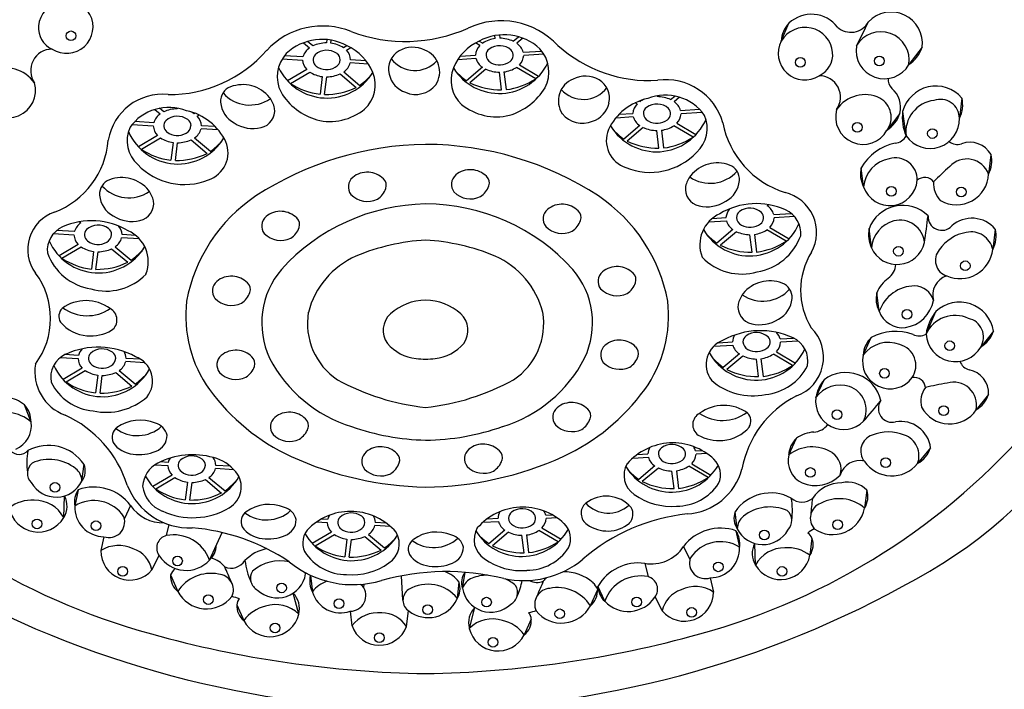
# Model space of a CAD drawing. Units: inches. Extents: x 297.7 to 303.17, y 48.41 to 53.63.
# Drawn here: x 299.55 to 301.69, y 49.58 to 51.04 of the extents above; entities that cross this region are included whole.
import ezdxf

# ---------------------------------------------------------------- set-up
doc = ezdxf.new("R2010")
doc.units = ezdxf.units.IN
doc.header["$LTSCALE"] = 0.64311
doc.header["$MEASUREMENT"] = 0
doc.layers.get('0').update_dxf_attribs({"color": 255, "linetype": 'CONTINUOUS'})

msp = doc.modelspace()

# ---------------------------------------------------------------- linework, layer by layer
for p, q in [((301.2036, 50.989), (301.2203, 51.0278)), ((300.2181, 50.9921), (300.2173, 50.9851)), ((300.2271, 50.9845), (300.2279, 50.9908)), ((300.5835, 50.9945), (300.5827, 51.0009)), ((300.5924, 51.0022), (300.5933, 50.9951)), ((300.6225, 50.9886), (300.634, 50.9983)), ((300.6432, 50.9952), (300.63, 50.9841)), ((300.1673, 50.9852), (300.1805, 50.9741)), ((300.188, 50.9786), (300.1765, 50.9883)), ((300.2618, 50.9789), (300.2543, 50.9745)), ((300.2606, 50.9691), (300.27, 50.9747)), ((300.5499, 50.9792), (300.5406, 50.9848)), ((300.5488, 50.989), (300.5563, 50.9845)), ((301.5093, 50.9755), (301.4806, 50.938)), ((300.1216, 50.9506), (300.1655, 50.9479)), ((300.1663, 50.9549), (300.1263, 50.9573)), ((300.3029, 50.9464), (300.2698, 50.9485)), ((300.5024, 50.9492), (300.5416, 50.9516)), ((300.5077, 50.9565), (300.5407, 50.9585)), ((300.6442, 50.9649), (300.6843, 50.9674)), ((300.6889, 50.9607), (300.6451, 50.958)), ((300.1747, 50.9273), (300.1332, 50.9026)), ((300.3081, 50.9391), (300.269, 50.9415)), ((300.5557, 50.9324), (300.5209, 50.903)), ((300.5633, 50.9279), (300.5284, 50.8985)), ((300.6711, 50.9073), (300.6295, 50.932)), ((300.6358, 50.9373), (300.6774, 50.9127)), ((300.1395, 50.8973), (300.181, 50.9219)), ((300.2082, 50.9119), (300.2035, 50.8737)), ((300.2133, 50.8731), (300.218, 50.9113)), ((300.2473, 50.9178), (300.2821, 50.8884)), ((300.2548, 50.9223), (300.2897, 50.8929)), ((300.5972, 50.8831), (300.5925, 50.9214)), ((300.6023, 50.922), (300.607, 50.8837)), ((300.9247, 50.868), (300.9247, 50.868)), ((300.9343, 50.8702), (300.9345, 50.8686)), ((300.9638, 50.8621), (300.9728, 50.8697)), ((300.9827, 50.8672), (300.9713, 50.8576)), ((301.5954, 50.8654), (301.59, 50.8216)), ((299.8644, 50.8356), (299.8554, 50.8432)), ((299.8939, 50.8437), (299.8937, 50.8421)), ((299.9035, 50.8415), (299.9035, 50.8415)), ((300.8912, 50.8527), (300.887, 50.8552)), ((300.8959, 50.859), (300.8975, 50.858)), ((300.9855, 50.8384), (301.0264, 50.841)), ((299.8455, 50.8407), (299.8569, 50.8311)), ((299.9323, 50.8325), (299.9307, 50.8315)), ((299.937, 50.8262), (299.9412, 50.8287)), ((300.8454, 50.8228), (300.8828, 50.8251)), ((300.8521, 50.8302), (300.882, 50.832)), ((301.0324, 50.8343), (300.9863, 50.8315)), ((301.4611, 50.8322), (301.433, 50.7955)), ((301.4745, 50.7832), (301.467, 50.8361)), ((299.7958, 50.8078), (299.8419, 50.805)), ((299.8427, 50.8119), (299.8018, 50.8145)), ((299.9828, 50.7963), (299.9454, 50.7986)), ((299.9761, 50.8037), (299.9462, 50.8055)), ((300.897, 50.8059), (300.8621, 50.7765)), ((300.9045, 50.8014), (300.8697, 50.772)), ((301.0123, 50.7808), (300.9708, 50.8055)), ((300.9771, 50.8108), (301.0186, 50.7862)), ((299.8511, 50.7843), (299.8096, 50.7597)), ((299.8159, 50.7543), (299.8574, 50.779)), ((299.9312, 50.7794), (299.9661, 50.75)), ((300.9385, 50.7567), (300.9338, 50.7949)), ((300.9436, 50.7955), (300.9483, 50.7573)), ((299.8846, 50.769), (299.8799, 50.7308)), ((299.8897, 50.7302), (299.8944, 50.7684)), ((299.9237, 50.7749), (299.9585, 50.7455)), ((301.6585, 50.7427), (301.6533, 50.7005)), ((301.3822, 50.6729), (301.3771, 50.7142)), ((301.1759, 50.6342), (301.1732, 50.632)), ((301.0541, 50.6045), (301.0839, 50.6063)), ((301.1873, 50.6127), (301.2257, 50.6151)), ((301.2324, 50.6085), (301.1882, 50.6058)), ((299.6821, 50.5973), (299.6847, 50.595)), ((301.0462, 50.597), (301.0847, 50.5994)), ((301.179, 50.5851), (301.2205, 50.5605)), ((299.6255, 50.5716), (299.6697, 50.5689)), ((299.6706, 50.5758), (299.6322, 50.5782)), ((299.8038, 50.5675), (299.774, 50.5694)), ((301.0989, 50.5802), (301.064, 50.5508)), ((301.1064, 50.5757), (301.0716, 50.5463)), ((301.1404, 50.531), (301.1357, 50.5692)), ((301.1455, 50.5698), (301.1502, 50.5316)), ((301.2142, 50.5551), (301.1727, 50.5798)), ((301.3992, 50.5405), (301.394, 50.5823)), ((301.6677, 50.5815), (301.6622, 50.5371)), ((299.6789, 50.5482), (299.6374, 50.5235)), ((299.6437, 50.5182), (299.6853, 50.5429)), ((299.759, 50.5432), (299.7939, 50.5138)), ((299.8117, 50.5601), (299.7732, 50.5625)), ((299.7124, 50.5328), (299.7077, 50.4946)), ((299.7175, 50.494), (299.7223, 50.5322)), ((299.7515, 50.5388), (299.7864, 50.5094)), ((301.4162, 50.4035), (301.4112, 50.4433)), ((301.5178, 50.3538), (301.5392, 50.4027)), ((301.6639, 50.3603), (301.6363, 50.3257)), ((301.0572, 50.3273), (301.0988, 50.3299)), ((301.0665, 50.3349), (301.0979, 50.3369)), ((301.2014, 50.3433), (301.2305, 50.3451)), ((301.2406, 50.3387), (301.2022, 50.3363)), ((301.3814, 50.3083), (301.3987, 50.3462)), ((299.6795, 50.3075), (299.6503, 50.3093)), ((301.1129, 50.3107), (301.078, 50.2813)), ((301.2282, 50.2857), (301.1867, 50.3103)), ((301.193, 50.3156), (301.2346, 50.291)), ((299.6403, 50.3029), (299.6786, 50.3006)), ((299.8237, 50.2916), (299.7821, 50.2942)), ((299.8144, 50.2992), (299.783, 50.3011)), ((301.1205, 50.3062), (301.0856, 50.2768)), ((301.1544, 50.2615), (301.1497, 50.2997)), ((301.1595, 50.3003), (301.1642, 50.2621)), ((299.6878, 50.2799), (299.6463, 50.2553)), ((299.6526, 50.2499), (299.6942, 50.2746)), ((299.7214, 50.2646), (299.7166, 50.2263)), ((299.7604, 50.2705), (299.7953, 50.2411)), ((299.7679, 50.2749), (299.8028, 50.2456)), ((299.7264, 50.2257), (299.7312, 50.264)), ((301.2787, 50.2165), (301.2968, 50.2545)), ((301.6532, 50.2227), (301.6265, 50.1895)), ((299.5767, 50.163), (299.5622, 50.2004)), ((301.2198, 50.0917), (301.2369, 50.128)), ((300.8911, 50.0926), (300.9146, 50.094)), ((301.018, 50.1004), (301.0319, 50.1013)), ((301.0421, 50.0949), (301.0189, 50.0935)), ((301.5275, 50.1075), (301.4992, 50.0729)), ((299.8741, 50.0756), (299.8572, 50.0767)), ((300.8817, 50.085), (300.9154, 50.0871)), ((301.0097, 50.0728), (301.0512, 50.0482)), ((299.6872, 50.035), (299.6917, 50.0714)), ((299.8454, 50.0704), (299.8733, 50.0687)), ((300.0166, 50.0598), (299.9767, 50.0623)), ((300.0088, 50.0673), (299.9776, 50.0692)), ((300.9296, 50.0679), (300.8947, 50.0385)), ((300.9371, 50.0634), (300.9023, 50.034)), ((300.9711, 50.0187), (300.9664, 50.0569)), ((300.9762, 50.0575), (300.9809, 50.0193)), ((301.0449, 50.0428), (301.0034, 50.0675)), ((299.8825, 50.048), (299.8409, 50.0234)), ((299.8472, 50.018), (299.8888, 50.0427)), ((299.916, 50.0327), (299.9113, 49.9945)), ((299.9211, 49.9939), (299.9258, 50.0321)), ((299.955, 50.0386), (299.9899, 50.0092)), ((299.9626, 50.0431), (299.9974, 50.0137)), ((299.6792, 50.0163), (299.6715, 49.981)), ((301.3892, 50.0154), (301.3843, 49.9766)), ((299.6475, 49.9559), (299.6493, 50.0031)), ((299.7926, 49.9822), (299.7792, 49.9538)), ((301.1081, 49.9319), (301.1036, 49.9682)), ((300.1958, 49.9465), (300.219, 49.945)), ((300.2199, 49.952), (300.206, 49.9528)), ((300.3469, 49.9441), (300.3233, 49.9456)), ((300.5566, 49.9457), (300.5903, 49.9478)), ((300.5659, 49.9533), (300.5895, 49.9548)), ((300.6929, 49.9612), (300.7068, 49.962)), ((300.717, 49.9557), (300.6938, 49.9542)), ((299.8758, 49.9407), (299.8699, 49.9168)), ((299.9635, 49.8637), (299.9913, 49.9235)), ((300.2282, 49.9244), (300.1867, 49.8997)), ((300.3562, 49.9365), (300.3225, 49.9386)), ((300.6045, 49.9286), (300.5696, 49.8992)), ((300.612, 49.9241), (300.5771, 49.8947)), ((300.7198, 49.9036), (300.6782, 49.9282)), ((300.6846, 49.9336), (300.7261, 49.9089)), ((301.1054, 49.9273), (301.1131, 49.8919)), ((299.7348, 49.9144), (299.7284, 49.8845)), ((300.193, 49.8944), (300.2346, 49.919)), ((300.2618, 49.909), (300.257, 49.8708)), ((300.2668, 49.8702), (300.2716, 49.9084)), ((300.3008, 49.9149), (300.3357, 49.8855)), ((300.3083, 49.9194), (300.3432, 49.89)), ((300.646, 49.8794), (300.6412, 49.9176)), ((300.651, 49.9182), (300.6558, 49.88)), ((301.2701, 49.9115), (301.2655, 49.8742)), ((300.9919, 49.8932), (301.0054, 49.8648)), ((301.1478, 49.8528), (301.146, 49.8999)), ((299.8389, 49.8426), (299.8543, 49.8738)), ((300.9075, 49.8568), (300.9147, 49.8278)), ((299.8789, 49.8315), (299.8949, 49.7958)), ((300.1721, 49.8338), (300.1716, 49.8366)), ((300.1826, 49.8305), (300.187, 49.7946)), ((300.3832, 49.7769), (300.3804, 49.8296)), ((300.5014, 49.7808), (300.5049, 49.8162)), ((300.5124, 49.8029), (300.5184, 49.8372)), ((301.0498, 49.8254), (301.0566, 49.7944)), ((300.2984, 49.8117), (300.2976, 49.8047)), ((300.8057, 49.8005), (300.7896, 49.7648)), ((300.8211, 49.7746), (300.8061, 49.8069)), ((300.1573, 49.7465), (300.1452, 49.7922)), ((300.9457, 49.7536), (300.9303, 49.7847)), ((300.0231, 49.767), (300.0384, 49.7326)), ((300.2688, 49.7528), (300.2727, 49.7213)), ((300.3908, 49.7196), (300.3951, 49.7541)), ((300.5272, 49.7156), (300.5393, 49.7613)), ((300.6614, 49.736), (300.6461, 49.7017))]:
    msp.add_line(p, q)
for centre in [(299.6632, 51.0004), (301.2449, 50.9428), (301.4165, 50.9458), (301.3688, 50.8021), (301.5315, 50.7885), (301.4424, 50.6633), (301.5939, 50.6618), (301.4578, 50.5334), (301.6026, 50.5018), (301.4762, 50.3965), (301.5691, 50.3284), (301.4275, 50.2686), (301.3245, 50.1791), (301.5557, 50.1877), (301.4299, 50.0749), (301.2668, 50.0537), (299.6285, 50.0213), (299.5897, 49.9423), (299.7174, 49.9382), (301.326, 49.9404), (301.1668, 49.9182), (299.8944, 49.8619), (301.0671, 49.8491), (299.7753, 49.8394), (301.2055, 49.8392), (300.12, 49.8035), (299.9613, 49.7782), (300.2446, 49.7695), (300.5645, 49.7726), (300.8902, 49.7728), (300.4368, 49.7562), (300.7233, 49.7473), (301.0092, 49.7503), (300.106, 49.7166), (300.332, 49.6955), (300.5785, 49.6857)]:
    msp.add_circle(centre, 0.0105)
for centre, radius, start, end in [((300.0397, 50.4948), 1.1687, 113.4286, 156.4087), ((300.8249, 50.4948), 1.1687, 23.5913, 66.5714), ((301.0619, 50.6401), 0.9809, 1.1813, 54.9225), ((299.6527, 51.0163), 0.06, 30.3183, 174.5501), ((299.6535, 51.0199), 0.0576, 237.3427, 27.6244), ((301.2691, 50.9758), 0.0713, 37.4882, 133.1951), ((301.442, 50.984), 0.0678, 352.7579, 136.9838), ((299.6442, 51.0179), 0.0514, 175.3995, 244.8432), ((300.209, 50.8563), 0.1653, 67.8831, 137.0741), ((300.3886, 51.3229), 0.3347, 249.4592, 293.9383), ((300.5959, 50.8639), 0.169, 43.1703, 115.0044), ((301.262, 50.9869), 0.0584, 135.5132, 177.9906), ((301.2554, 50.9587), 0.06, 5.4499, 149.6817), ((301.3547, 51.051), 0.043, 227.5344, 331.274), ((300.1205, 51.635), 1.4084, 332.2396, 334.5746), ((300.2077, 50.8793), 0.1134, 61.3822, 133.116), ((300.6028, 50.8893), 0.1134, 46.884, 118.6178), ((300.5931, 50.9263), 0.0689, 98.0692, 122.3479), ((300.5916, 50.9187), 0.0764, 66.1302, 88.7326), ((301.4196, 50.9472), 0.0617, 351.4674, 148.9545), ((299.6223, 50.925), 0.0464, 89.8798, 215.2825), ((300.2003, 50.9447), 0.0354, 123.9347, 163.3449), ((300.219, 50.9087), 0.0764, 91.2674, 113.8698), ((300.2174, 50.9163), 0.0689, 57.6521, 81.9308), ((300.2366, 50.9461), 0.0333, 4.1354, 43.9287), ((300.2157, 50.8783), 0.1107, 22.5353, 65.2525), ((300.4045, 50.9168), 0.0588, 63.3506, 120.2908), ((300.4124, 50.9222), 0.0506, 326.4191, 68.5879), ((300.5949, 50.8883), 0.1107, 114.7475, 157.4647), ((300.5739, 50.9561), 0.0333, 136.0713, 175.8646), ((300.5796, 50.9584), 0.0162, 125.0316, 179.2294), ((300.5926, 50.941), 0.038, 48.3149, 126.1235), ((300.6062, 50.9581), 0.0162, 305.0524, 43.8523), ((300.6103, 50.9548), 0.0354, 16.6551, 56.0653), ((300.6254, 50.9218), 0.0745, 333.0131, 42.4845), ((300.9174, 51.1999), 0.2965, 228.0202, 273.5155), ((301.2547, 50.9623), 0.0576, 152.3756, 302.6573), ((301.4274, 50.9688), 0.0615, 170.509, 329.9129), ((301.4377, 51.0006), 0.0759, 304.4083, 340.6617), ((299.8769, 51.1529), 0.2799, 269.3811, 318.9089), ((300.1852, 50.9117), 0.0745, 137.5155, 206.9869), ((300.1991, 50.9505), 0.0337, 184.3983, 223.6658), ((300.2044, 50.9481), 0.0162, 136.1477, 234.9476), ((300.2179, 50.931), 0.038, 53.8765, 131.6851), ((300.2274, 50.9497), 0.0198, 297.5373, 356.5828), ((300.231, 50.9483), 0.0162, 0.7706, 54.9684), ((300.398, 50.9278), 0.046, 120.2908, 192.9249), ((300.4091, 50.9899), 0.0647, 217.7611, 317.5769), ((300.5731, 50.96), 0.0327, 194.9189, 237.8015), ((300.5832, 50.9598), 0.0198, 183.4172, 242.4627), ((300.6115, 50.9606), 0.0337, 316.3342, 355.6017), ((301.2639, 50.9603), 0.0514, 295.1568, 4.6005), ((299.5229, 50.8558), 0.0747, 34.6452, 115.8518), ((300.2186, 50.9822), 0.1168, 205.6606, 328.2191), ((300.2178, 50.9654), 0.0382, 233.3613, 299.3985), ((300.2374, 50.9499), 0.0327, 302.1985, 345.0811), ((300.5577, 50.9038), 0.0704, 157.4647, 227.9116), ((300.5919, 50.9922), 0.1168, 211.7809, 334.3394), ((300.5942, 50.9979), 0.0765, 246.1456, 268.7173), ((300.5927, 50.9754), 0.0382, 240.6015, 306.6387), ((300.5925, 50.9906), 0.0693, 278.1416, 302.2754), ((300.218, 50.9805), 0.0693, 237.7246, 261.8584), ((300.2163, 50.9878), 0.0765, 271.2827, 293.8544), ((300.1399, 51.0863), 0.2446, 307.7529, 315.1112), ((300.2529, 50.8937), 0.0704, 312.0884, 22.5353), ((300.4066, 50.9297), 0.0548, 192.9249, 251.1526), ((300.6706, 51.0963), 0.2446, 224.8888, 232.2471), ((300.5908, 51.0267), 0.1438, 276.4891, 303.9278), ((300.7709, 50.8595), 0.0506, 111.4121, 213.5809), ((300.7788, 50.8541), 0.0588, 59.7092, 116.6494), ((300.9532, 50.7765), 0.1287, 15.942, 97.837), ((301.2858, 50.8674), 0.0464, 324.7175, 90.1202), ((301.4628, 50.9051), 0.0272, 174.0762, 224.2133), ((299.5271, 50.8822), 0.0595, 209.1778, 15.6443), ((300.021, 50.8586), 0.0333, 110.7096, 183.7912), ((300.0357, 50.8198), 0.0747, 38.9003, 110.7096), ((300.2197, 51.0166), 0.1438, 236.0722, 263.5109), ((300.2148, 51.0282), 0.1551, 269.427, 295.71), ((300.411, 50.929), 0.0557, 246.597, 321.3594), ((300.5957, 51.0382), 0.1551, 244.29, 270.573), ((300.5749, 50.9592), 0.1368, 286.5869, 328.6136), ((300.7742, 50.9273), 0.0647, 222.4231, 322.2389), ((300.7852, 50.8651), 0.046, 347.0751, 59.7092), ((301.4098, 50.8452), 0.0528, 345.7915, 50.728), ((301.5389, 50.8169), 0.0745, 40.7198, 165.0327), ((299.8617, 50.7544), 0.1192, 84.149, 170.4358), ((300.0513, 50.928), 0.0777, 221.4522, 304.8412), ((300.0456, 50.8299), 0.0607, 13.0651, 37.3446), ((300.2356, 50.9492), 0.1368, 211.3864, 253.4131), ((300.9409, 50.7429), 0.1245, 102.4478, 154.2853), ((300.9523, 50.7674), 0.1044, 35.3505, 111.5202), ((300.9344, 50.7998), 0.0689, 98.0692, 98.1174), ((300.9328, 50.7922), 0.0764, 66.1302, 88.7326), ((301.3852, 50.7981), 0.0747, 64.1482, 145.3548), ((301.3939, 50.8236), 0.0481, 324.3349, 60.2665), ((301.5487, 50.8213), 0.0413, 0.2949, 109.7935), ((301.5337, 50.8507), 0.0634, 332.6662, 13.4835), ((299.8759, 50.7409), 0.1044, 68.4798, 144.6495), ((299.8954, 50.7657), 0.0764, 91.2674, 113.8698), ((299.8938, 50.7733), 0.0689, 81.8826, 81.9308), ((300.0421, 50.86), 0.0544, 183.7912, 242.8822), ((300.0675, 50.8382), 0.0377, 282.1059, 8.2687), ((300.2244, 50.9352), 0.1205, 256.6174, 308.8841), ((300.5861, 50.9453), 0.1205, 231.1159, 283.3826), ((300.7767, 50.867), 0.0548, 288.8474, 347.0751), ((300.9151, 50.8296), 0.0333, 136.0713, 175.8646), ((300.9344, 50.7998), 0.0689, 115.2739, 122.3479), ((300.9208, 50.8319), 0.0162, 125.0316, 179.2294), ((300.9339, 50.8145), 0.038, 48.3149, 126.1235), ((300.9474, 50.8316), 0.0162, 305.0524, 43.8523), ((300.9515, 50.8283), 0.0354, 16.6551, 56.0653), ((301.5426, 50.792), 0.0687, 96.5899, 187.3678), ((299.8767, 50.8018), 0.0354, 123.9347, 163.3449), ((299.8943, 50.788), 0.038, 53.8765, 131.6851), ((299.8873, 50.7164), 0.1245, 25.7147, 77.5522), ((299.8938, 50.7733), 0.0689, 57.6521, 64.7261), ((299.913, 50.8031), 0.0333, 4.1354, 43.9287), ((300.7722, 50.8664), 0.0557, 218.6406, 293.403), ((300.9144, 50.8335), 0.0327, 194.9189, 237.8015), ((300.9244, 50.8333), 0.0198, 183.4172, 242.4627), ((300.9527, 50.8341), 0.0337, 316.3342, 355.6017), ((300.9721, 50.8), 0.071, 312.4754, 22.971), ((301.381, 50.8246), 0.0595, 164.3557, 330.8222), ((301.3945, 50.8541), 0.07, 303.3324, 341.8564), ((301.5659, 50.8232), 0.0998, 172.5771, 203.6211), ((301.5265, 50.8198), 0.0636, 215.0922, 1.6063), ((299.8561, 50.7735), 0.071, 157.029, 227.5246), ((299.8755, 50.8076), 0.0337, 184.3983, 223.6658), ((299.8807, 50.8051), 0.0162, 136.1477, 234.9476), ((299.9038, 50.8068), 0.0198, 297.5373, 356.5828), ((299.9074, 50.8054), 0.0162, 0.7706, 54.9684), ((299.9138, 50.807), 0.0327, 302.1985, 345.0811), ((300.058, 50.8731), 0.0738, 236.5545, 283.6373), ((300.9332, 50.8657), 0.1168, 211.1148, 336.6695), ((300.9355, 50.8714), 0.0765, 246.1456, 268.7173), ((300.934, 50.849), 0.0382, 240.6015, 306.6387), ((300.9338, 50.8641), 0.0693, 278.1416, 302.2754), ((301.2706, 50.8489), 0.1972, 190.822, 252.648), ((299.895, 50.8392), 0.1168, 203.3305, 328.8852), ((299.8944, 50.8376), 0.0693, 237.7246, 261.8584), ((299.8942, 50.8225), 0.0382, 233.3613, 299.3985), ((300.8861, 50.7735), 0.0619, 157.7561, 251.6037), ((301.0119, 50.9698), 0.2446, 224.8888, 232.2471), ((300.932, 50.9002), 0.1438, 276.4891, 303.9278), ((301.4481, 50.7975), 0.03, 275.0614, 331.6398), ((299.5627, 50.7882), 0.182, 290.9115, 355.5915), ((299.8927, 50.8449), 0.0765, 271.2827, 293.8544), ((299.9421, 50.747), 0.0619, 288.3963, 22.2439), ((299.8163, 50.9433), 0.2446, 307.7529, 315.1112), ((300.4409, 50.0742), 0.6908, 90.7161, 123.0626), ((300.4307, 50.0748), 0.6901, 56.93, 89.8691), ((300.9369, 50.9117), 0.1551, 244.29, 270.573), ((301.4722, 50.6605), 0.1092, 101.3645, 150.5513), ((301.5861, 50.7939), 0.0289, 230.7646, 286.9467), ((301.613, 50.7175), 0.0521, 28.9857, 110.7262), ((299.8961, 50.8737), 0.1438, 236.0722, 263.5109), ((299.8912, 50.8852), 0.1551, 269.427, 295.71), ((300.9192, 50.8436), 0.1392, 247.775, 316.4387), ((301.4513, 50.6884), 0.0473, 358.4543, 106.6483), ((301.5999, 50.7286), 0.0603, 332.2463, 13.587), ((299.909, 50.8171), 0.1392, 223.5613, 292.225), ((301.0651, 50.6501), 0.0747, 69.2904, 141.0997), ((301.0797, 50.6889), 0.0333, 356.2088, 69.2904), ((301.4332, 50.7002), 0.0578, 165.9386, 208.1833), ((301.4495, 50.6672), 0.0675, 100.0057, 175.157), ((301.9079, 50.3255), 0.5177, 130.9045, 136.2354), ((301.6062, 50.6833), 0.0501, 20.0532, 138.1213), ((299.7733, 50.6185), 0.0747, 38.9003, 110.7096), ((300.2918, 50.6729), 0.027, 130.6137, 217.6205), ((300.3058, 50.655), 0.0497, 86.3534, 129.4137), ((300.306, 50.6552), 0.0494, 45.1964, 86.4822), ((300.5153, 50.6783), 0.027, 130.6137, 217.6205), ((300.5292, 50.6604), 0.0497, 86.3534, 129.4137), ((300.5294, 50.6607), 0.0494, 45.1964, 86.4822), ((300.5505, 50.6811), 0.0201, 342.3586, 46.9464), ((301.0552, 50.6602), 0.0607, 142.6554, 166.9349), ((301.0495, 50.7583), 0.0777, 235.1588, 318.5478), ((301.5147, 50.6692), 0.0241, 36.5549, 131.8788), ((301.5838, 50.7034), 0.0695, 240.2711, 357.6322), ((299.7586, 50.6572), 0.0333, 110.7096, 183.7912), ((299.7888, 50.7267), 0.0777, 221.4522, 304.8412), ((300.3271, 50.6756), 0.0201, 342.3586, 46.9464), ((300.527, 50.6898), 0.0451, 302.4995, 340.8459), ((301.0333, 50.6685), 0.0377, 171.7313, 257.8941), ((301.0586, 50.6903), 0.0544, 297.1178, 356.2088), ((301.4389, 50.6921), 0.0599, 198.7275, 355.2503), ((301.5857, 50.6799), 0.0519, 175.9974, 225.4157), ((299.7797, 50.6586), 0.0544, 183.7912, 242.8822), ((299.7832, 50.6286), 0.0607, 13.0651, 37.3446), ((300.2612, 50.3598), 0.3534, 123.8969, 169.2967), ((300.3062, 50.6914), 0.05, 224.3481, 295.5966), ((300.3036, 50.6843), 0.0451, 302.4995, 340.8459), ((300.5296, 50.6968), 0.05, 224.3481, 295.5966), ((300.6102, 50.3598), 0.3534, 10.7033, 56.1031), ((301.1912, 50.574), 0.089, 331.2382, 76.6189), ((300.9916, 50.7494), 1.0548, 298.6095, 355.1532), ((299.805, 50.6369), 0.0377, 282.1059, 8.2687), ((300.4397, 50.2039), 0.432, 90.9833, 137.8015), ((300.4317, 50.2039), 0.4319, 42.2074, 89.9276), ((300.7282, 50.5856), 0.0497, 86.3534, 129.4137), ((300.7283, 50.5859), 0.0494, 45.1964, 86.4822), ((301.0428, 50.7034), 0.0738, 256.3627, 303.4455), ((301.1497, 50.4814), 0.1551, 65.8939, 120.7393), ((301.1534, 50.6026), 0.0354, 16.6551, 56.0653), ((301.4669, 50.5551), 0.0778, 44.954, 159.5819), ((299.6553, 50.537), 0.0858, 108.7982, 216.4422), ((299.7955, 50.6717), 0.0738, 236.5545, 283.6373), ((300.1039, 50.5881), 0.027, 130.6137, 217.6205), ((300.1179, 50.5702), 0.0497, 86.3534, 129.4137), ((300.118, 50.5704), 0.0494, 45.1964, 86.4822), ((300.7142, 50.6035), 0.027, 130.6137, 217.6205), ((300.7494, 50.6063), 0.0201, 342.3586, 46.9464), ((301.1009, 50.5473), 0.0739, 114.305, 200.9936), ((301.117, 50.6039), 0.0333, 140.6772, 175.8646), ((301.1227, 50.6062), 0.0162, 125.0316, 179.2294), ((301.1263, 50.6076), 0.0198, 183.4172, 242.4627), ((301.1358, 50.5888), 0.038, 48.3149, 126.1235), ((301.1493, 50.6059), 0.0162, 305.0524, 43.8523), ((301.1902, 50.5718), 0.0559, 354.7335, 65.8939), ((299.7187, 50.8233), 1.8159, 351.4046, 353.255), ((301.5517, 50.6085), 0.0298, 176.9006, 317.4081), ((299.6677, 50.5349), 0.0559, 114.1061, 185.2665), ((299.7082, 50.4444), 0.1551, 59.2607, 114.1061), ((299.7045, 50.5656), 0.0354, 123.9347, 163.3449), ((299.7221, 50.5519), 0.038, 53.8765, 131.6851), ((299.7409, 50.567), 0.0333, 4.1354, 39.3228), ((300.1157, 50.5995), 0.0451, 302.4995, 340.8459), ((300.1391, 50.5908), 0.0201, 342.3586, 46.9464), ((300.7286, 50.622), 0.05, 224.3481, 295.5966), ((300.7259, 50.615), 0.0451, 302.4995, 340.8459), ((301.1351, 50.64), 0.1168, 210.7929, 336.2735), ((301.1163, 50.6078), 0.0327, 194.9189, 237.8015), ((301.1359, 50.6233), 0.0382, 240.6015, 306.6387), ((301.1546, 50.6084), 0.0337, 316.3342, 355.6017), ((301.4647, 50.5355), 0.0657, 104.6418, 175.6307), ((301.4612, 50.5476), 0.0531, 4.7537, 104.277), ((301.6173, 50.5389), 0.066, 40.2605, 131.4914), ((299.7033, 50.5714), 0.0337, 184.3983, 223.6658), ((299.7086, 50.569), 0.0162, 136.1477, 234.9476), ((299.7316, 50.5707), 0.0198, 297.5373, 356.5828), ((299.7352, 50.5693), 0.0162, 0.7706, 54.9684), ((299.757, 50.5104), 0.0739, 339.0064, 65.695), ((300.1183, 50.6066), 0.05, 224.3481, 295.5966), ((301.2137, 50.7441), 0.2446, 224.8888, 232.2471), ((301.1374, 50.6457), 0.0765, 246.1456, 268.7173), ((301.1357, 50.6384), 0.0693, 278.1416, 302.2754), ((301.1313, 50.609), 0.1221, 279.5213, 339.7506), ((301.4675, 50.5701), 0.0745, 170.6158, 203.4405), ((301.6202, 50.4855), 0.0899, 99.7586, 145.3949), ((301.6155, 50.5277), 0.0476, 11.4665, 102.7522), ((301.6084, 50.5663), 0.0612, 331.5394, 14.4), ((299.7229, 50.6031), 0.1168, 203.7265, 329.2071), ((299.7223, 50.6014), 0.0693, 237.7246, 261.8584), ((299.722, 50.5863), 0.0382, 233.3613, 299.3985), ((299.7416, 50.5709), 0.0327, 302.1985, 345.0811), ((300.4612, 50.0863), 0.4722, 93.5052, 112.3857), ((300.4034, 50.0863), 0.4722, 67.6143, 86.4948), ((301.1388, 50.6861), 0.1551, 244.29, 270.573), ((301.1339, 50.6745), 0.1438, 276.4891, 303.9278), ((301.4547, 50.5656), 0.0609, 204.3383, 347.074), ((299.7266, 50.572), 0.1221, 200.2494, 260.4787), ((299.7205, 50.6087), 0.0765, 271.2827, 293.8544), ((299.6442, 50.7072), 0.2446, 307.7529, 315.1112), ((300.3567, 50.3543), 0.1846, 114.0879, 165.3795), ((300.5079, 50.3543), 0.1846, 14.6205, 65.9121), ((301.1183, 50.6033), 0.1195, 223.6525, 286.1337), ((301.4018, 50.4487), 0.1562, 148.1261, 211.4391), ((301.5735, 50.5136), 0.0356, 139.8466, 251.7534), ((301.5911, 50.5454), 0.0716, 246.3424, 353.3936), ((299.724, 50.6375), 0.1438, 236.0722, 263.5109), ((299.7191, 50.6491), 0.1551, 269.427, 295.71), ((300.8473, 50.4504), 0.0497, 86.3534, 129.4137), ((300.8474, 50.4507), 0.0494, 45.1964, 86.4822), ((301.4113, 50.5077), 0.0411, 306.5117, 355.823), ((299.4537, 50.3874), 0.1653, 323.2561, 36.635), ((299.7396, 50.5664), 0.1195, 253.8663, 316.3475), ((300.011, 50.4296), 0.0497, 86.3534, 129.4137), ((300.0111, 50.4298), 0.0494, 45.1964, 86.4822), ((300.2558, 50.3781), 0.1788, 139.5681, 205.3057), ((300.6156, 50.3781), 0.1788, 334.6943, 40.4319), ((300.8333, 50.4683), 0.027, 130.6137, 217.6205), ((300.8685, 50.4711), 0.0201, 342.3586, 46.9464), ((301.5754, 50.4384), 0.0434, 107.5259, 196.0544), ((299.997, 50.4475), 0.027, 130.6137, 217.6205), ((300.0322, 50.4502), 0.0201, 342.3586, 46.9464), ((300.8451, 50.4798), 0.0451, 302.4995, 340.8459), ((301.1791, 50.3945), 0.0747, 69.2904, 141.0997), ((301.1938, 50.4333), 0.0333, 356.2088, 69.2904), ((301.4754, 50.4182), 0.0689, 125.051, 158.6565), ((301.4939, 50.3756), 0.0826, 90.5214, 160.2027), ((301.4922, 50.4151), 0.043, 15.2135, 88.8381), ((300.0087, 50.4589), 0.0451, 302.4995, 340.8459), ((300.8477, 50.4868), 0.05, 224.3481, 295.5966), ((301.1692, 50.4046), 0.0607, 142.6554, 166.9349), ((301.1636, 50.5027), 0.0777, 235.1588, 318.5478), ((301.4623, 50.4295), 0.053, 164.9125, 209.3408), ((299.6958, 50.3381), 0.0882, 53.5498, 125.9069), ((300.1849, 50.3934), 0.2728, 173.2617, 215.9077), ((300.0114, 50.466), 0.05, 224.3481, 295.5966), ((300.4335, 50.3094), 0.1177, 90.5701, 131.2515), ((300.4311, 50.3094), 0.1177, 48.7485, 89.4299), ((300.6865, 50.3934), 0.2728, 324.0923, 6.7383), ((301.1474, 50.4129), 0.0377, 171.7313, 257.8941), ((301.1727, 50.4346), 0.0544, 297.1178, 356.2088), ((301.4609, 50.4411), 0.0743, 279.4796, 348.6373), ((301.5903, 50.3486), 0.0745, 9.0448, 133.3577), ((299.662, 50.3922), 0.0249, 136.0279, 210.2444), ((299.6984, 50.4816), 0.088, 233.4598, 304.4223), ((299.7355, 50.3845), 0.0276, 305.2171, 62.7463), ((300.3228, 50.3768), 0.1468, 170.5332, 236.3099), ((300.3896, 50.362), 0.0492, 133.2384, 215.3766), ((300.475, 50.362), 0.0492, 324.6234, 46.7616), ((300.5418, 50.3768), 0.1468, 303.6901, 9.4668), ((301.4667, 50.4209), 0.0534, 198.9197, 276.8942), ((301.6166, 50.3398), 0.0998, 140.9021, 171.9461), ((301.5804, 50.3255), 0.0687, 64.915, 155.6929), ((299.7047, 50.4342), 0.0843, 220.3654, 265.2799), ((301.1569, 50.4478), 0.0738, 256.3627, 303.4455), ((301.601, 50.3473), 0.0413, 328.6199, 78.1185), ((299.7054, 50.4437), 0.0938, 265.2799, 299.3502), ((301.1586, 50.1923), 0.1689, 65.1872, 118.6349), ((301.1311, 50.3345), 0.0333, 148.9214, 175.8646), ((301.1368, 50.3367), 0.0162, 125.0316, 179.2294), ((301.1498, 50.3193), 0.038, 48.3149, 126.1235), ((301.1675, 50.3331), 0.0354, 16.6551, 43.8026), ((301.2061, 50.3035), 0.0893, 289.9029, 45.6028), ((301.4515, 50.2505), 0.1092, 69.6895, 118.8763), ((301.5028, 50.3798), 0.03, 243.3864, 299.9648), ((301.5813, 50.3576), 0.0636, 183.4172, 329.9313), ((301.6037, 50.3801), 0.0634, 300.9912, 341.8086), ((300.4207, 50.3935), 0.0931, 220.0775, 264.4409), ((300.4439, 50.3935), 0.0931, 275.5591, 319.9225), ((300.839, 50.3089), 0.027, 130.6137, 217.6205), ((300.853, 50.291), 0.0497, 86.3534, 129.4137), ((300.8531, 50.2913), 0.0494, 45.1964, 86.4822), ((301.0973, 50.2876), 0.0565, 110.3832, 217.0219), ((301.1303, 50.3383), 0.0327, 194.9189, 237.8015), ((301.1404, 50.3381), 0.0198, 183.4172, 242.4627), ((301.1634, 50.3365), 0.0162, 305.0524, 43.8523), ((301.1687, 50.3389), 0.0337, 316.3342, 355.6017), ((301.2062, 50.2954), 0.0553, 349.1218, 65.1872), ((301.439, 50.3048), 0.0578, 134.2637, 176.5083), ((301.4357, 50.2681), 0.0675, 68.3307, 143.482), ((301.4483, 50.2853), 0.0473, 326.7794, 74.9733), ((299.6746, 50.2597), 0.0553, 114.8128, 190.8782), ((299.7223, 50.1565), 0.1689, 61.3651, 114.8128), ((299.7134, 50.2974), 0.0354, 136.1974, 163.3449), ((299.7175, 50.3007), 0.0162, 136.1477, 234.9476), ((299.731, 50.2836), 0.038, 53.8765, 131.6851), ((299.7441, 50.301), 0.0162, 0.7706, 54.9684), ((299.7498, 50.2987), 0.0333, 4.1354, 31.0786), ((300.0068, 50.287), 0.027, 130.6137, 217.6205), ((300.0208, 50.2691), 0.0497, 86.3534, 129.4137), ((300.021, 50.2694), 0.0494, 45.1964, 86.4822), ((300.8742, 50.3117), 0.0201, 342.3586, 46.9464), ((301.1491, 50.3706), 0.1168, 209.21, 335.1043), ((301.1499, 50.3538), 0.0382, 240.6015, 306.6387), ((301.1497, 50.3689), 0.0693, 278.1416, 302.2754), ((301.4397, 50.2949), 0.0599, 167.0525, 323.5753), ((299.6852, 50.2723), 0.1004, 170.7168, 249.8211), ((299.7122, 50.3032), 0.0337, 184.3983, 223.6658), ((299.731, 50.318), 0.0382, 233.3613, 299.3985), ((299.7405, 50.3024), 0.0198, 297.5373, 356.5828), ((299.7505, 50.3026), 0.0327, 302.1985, 345.0811), ((299.7836, 50.2518), 0.0565, 322.9781, 69.6168), ((300.0421, 50.2898), 0.0201, 342.3586, 46.9464), ((300.3587, 50.438), 0.2976, 207.264, 253.0421), ((300.4348, 50.4954), 0.196, 263.223, 269.2712), ((300.4298, 50.4954), 0.196, 270.7288, 276.777), ((300.5127, 50.438), 0.2976, 286.9579, 332.736), ((300.8534, 50.3274), 0.05, 224.3481, 295.5966), ((300.8507, 50.3204), 0.0451, 302.4995, 340.8459), ((301.2278, 50.4747), 0.2446, 224.8888, 232.2471), ((301.1514, 50.3762), 0.0765, 246.1456, 268.7173), ((301.6184, 50.3042), 0.0289, 199.0896, 255.2718), ((299.7318, 50.3348), 0.1168, 204.8957, 330.79), ((299.7312, 50.3332), 0.0693, 237.7246, 261.8584), ((299.7295, 50.3405), 0.0765, 271.2827, 293.8544), ((299.6531, 50.4389), 0.2446, 307.7529, 315.1112), ((300.0212, 50.3055), 0.05, 224.3481, 295.5966), ((300.0186, 50.2985), 0.0451, 302.4995, 340.8459), ((301.1529, 50.4166), 0.1551, 244.29, 270.573), ((301.148, 50.405), 0.1438, 276.4891, 303.9278), ((301.1592, 50.3357), 0.1133, 275.243, 333.4095), ((301.3438, 50.1926), 0.0778, 12.609, 127.2369), ((301.6012, 50.2251), 0.0521, 357.3107, 79.0513), ((299.7217, 50.3), 0.1133, 206.5905, 264.757), ((299.7329, 50.3692), 0.1438, 236.0722, 263.5109), ((300.4878, 50.7038), 0.5123, 241.2465, 263.7752), ((300.3767, 50.7038), 0.5123, 276.2248, 298.7535), ((301.1415, 50.3549), 0.135, 228.6312, 281.9927), ((301.3524, 50.2049), 0.0745, 138.2707, 171.0955), ((301.4921, 50.2357), 0.0241, 4.8799, 100.2038), ((301.6463, 49.7366), 0.5177, 99.2295, 104.5605), ((301.5774, 50.1996), 0.0501, 348.3782, 106.4463), ((299.728, 50.3808), 0.1551, 269.427, 295.71), ((300.334, 50.5039), 0.4584, 216.1614, 245.0415), ((300.5374, 50.5039), 0.4584, 294.9585, 323.8386), ((301.3314, 50.1772), 0.0657, 72.2968, 143.2857), ((301.3349, 50.1893), 0.0531, 332.4087, 71.932), ((301.5583, 50.2075), 0.0519, 144.3224, 193.7407), ((301.5958, 50.2414), 0.0603, 300.5713, 341.9121), ((299.5176, 50.1479), 0.0689, 49.6053, 83.2108), ((299.5237, 50.164), 0.053, 358.921, 43.3493), ((299.7394, 50.3192), 0.135, 258.0073, 311.3688), ((300.7491, 50.1558), 0.0497, 86.3534, 129.4137), ((300.7493, 50.1561), 0.0494, 45.1964, 86.4822), ((301.3371, 50.0214), 0.2222, 116.9, 169.7405), ((301.3391, 50.208), 0.0609, 171.9932, 314.729), ((300.0103, 51.3546), 1.8159, 319.0596, 320.91), ((301.444, 50.1923), 0.0298, 144.5556, 285.0631), ((299.5215, 50.1016), 0.0826, 48.0591, 117.7404), ((300.1369, 50.1347), 0.0497, 86.3534, 129.4137), ((300.1371, 50.135), 0.0494, 45.1964, 86.4822), ((300.7351, 50.1737), 0.027, 130.6137, 217.6205), ((300.7704, 50.1764), 0.0201, 342.3586, 46.9464), ((301.0393, 50.1574), 0.0276, 117.2537, 234.7829), ((301.0791, 50.111), 0.0882, 54.0931, 126.4502), ((301.0764, 50.2545), 0.088, 235.5777, 306.5402), ((301.1128, 50.1651), 0.0249, 329.7556, 43.9721), ((301.5689, 50.2284), 0.0695, 208.5961, 325.9572), ((300.2192, 51.1077), 1.4549, 220.3929, 254.8045), ((299.524, 50.1543), 0.0534, 291.3676, 9.3421), ((299.5457, 49.9491), 0.2519, 17.8345, 65.3967), ((299.8133, 50.0807), 0.0866, 67.6142, 125.4351), ((299.8369, 50.1261), 0.0359, 13.4233, 74.8853), ((300.1229, 50.1526), 0.027, 130.6137, 217.6205), ((300.1582, 50.1554), 0.0201, 342.3586, 46.9464), ((300.7469, 50.1852), 0.0451, 302.4995, 340.8459), ((300.6454, 51.1077), 1.4549, 285.1955, 319.6071), ((301.2715, 50.1823), 0.0411, 274.1667, 323.478), ((301.4622, 50.0984), 0.066, 7.9155, 99.1464), ((299.7782, 50.1301), 0.026, 125.4351, 205.4909), ((299.8072, 50.2123), 0.0787, 233.5721, 311.9467), ((300.1347, 50.1641), 0.0451, 302.4995, 340.8459), ((300.4435, 50.6365), 0.5127, 250.4408, 268.7463), ((300.4288, 50.6329), 0.509, 270.3923, 289.5927), ((300.7495, 50.1922), 0.05, 224.3481, 295.5966), ((301.0702, 50.2071), 0.0843, 274.7201, 319.6346), ((301.2777, 50.0724), 0.0689, 92.706, 126.3115), ((301.4361, 50.0518), 0.0899, 67.4136, 113.0498), ((299.8015, 50.1493), 0.0558, 213.0519, 266.2483), ((299.8348, 50.1346), 0.037, 290.6572, 359.6883), ((300.1373, 50.1711), 0.05, 224.3481, 295.5966), ((300.5576, 50.0655), 0.0497, 86.3534, 129.4137), ((300.5578, 50.0657), 0.0494, 45.1964, 86.4822), ((300.9683, 49.9873), 0.1305, 46.7626, 139.0888), ((301.0694, 50.2167), 0.0938, 240.6498, 274.7201), ((301.2727, 50.0889), 0.053, 132.5675, 176.9958), ((301.4116, 50.1005), 0.0356, 107.5015, 219.4084), ((301.4547, 50.0899), 0.0476, 339.1215, 70.4072), ((299.5511, 50.1186), 0.0257, 221.3632, 317.0032), ((299.7229, 50.0739), 0.1554, 169.9187, 187.5812), ((299.6144, 50.0191), 0.0933, 34.0399, 118.5229), ((299.812, 50.1822), 0.0897, 260.9129, 293.5728), ((300.3209, 50.0777), 0.027, 130.6137, 217.6205), ((300.3349, 50.0598), 0.0497, 86.3534, 129.4137), ((300.335, 50.0601), 0.0494, 45.1964, 86.4822), ((300.3561, 50.0805), 0.0201, 342.3586, 46.9464), ((300.5436, 50.0834), 0.027, 130.6137, 217.6205), ((300.5789, 50.0861), 0.0201, 342.3586, 46.9464), ((300.9477, 50.0916), 0.0333, 150.2088, 175.8646), ((300.9534, 50.0939), 0.0162, 125.0316, 179.2294), ((300.957, 50.0953), 0.0198, 183.4172, 242.4627), ((300.9665, 50.0765), 0.038, 48.3149, 126.1235), ((300.98, 50.0936), 0.0162, 305.0524, 43.8523), ((300.9841, 50.0903), 0.0354, 16.6551, 33.2082), ((301.2705, 50.0265), 0.0826, 58.1764, 127.8577), ((301.2903, 50.0608), 0.043, 342.8684, 56.4931), ((301.4693, 50.1264), 0.0612, 299.1944, 342.055), ((299.5976, 50.0523), 0.0288, 130.5577, 225.1563), ((299.6162, 49.9908), 0.0913, 51.0641, 114.1031), ((299.8784, 50.0205), 0.0598, 116.7751, 176.4404), ((299.9276, 49.9231), 0.169, 74.6279, 116.7751), ((299.908, 50.0655), 0.0354, 147.1059, 163.3449), ((299.9121, 50.0688), 0.0162, 136.1477, 234.9476), ((299.9257, 50.0517), 0.038, 53.8765, 131.6851), ((299.9387, 50.0691), 0.0162, 0.7706, 54.9684), ((299.9444, 50.0668), 0.0333, 4.1354, 35.749), ((299.9499, 49.9975), 0.0913, 38.8733, 75.7804), ((300.4467, 50.7612), 0.7392, 245.5346, 268.8825), ((300.3327, 50.0892), 0.0451, 302.4995, 340.8459), ((300.4254, 50.759), 0.7369, 270.5355, 294.4839), ((300.5554, 50.0948), 0.0451, 302.4995, 340.8459), ((300.912, 50.0475), 0.0494, 149.1013, 236.7933), ((300.947, 50.0955), 0.0327, 194.9189, 237.8015), ((300.9666, 50.111), 0.0382, 240.6015, 306.6387), ((300.9853, 50.0961), 0.0337, 316.3342, 355.6017), ((301.0264, 50.0492), 0.0456, 334.8422, 46.7626), ((301.2718, 50.0793), 0.0534, 166.5747, 244.5492), ((301.373, 50.036), 0.0434, 75.1809, 163.7094), ((301.4435, 50.1179), 0.0716, 213.9974, 321.0486), ((299.6525, 50.0343), 0.0347, 1.1472, 52.5738), ((299.6561, 50.0573), 0.0383, 324.3129, 21.5025), ((299.9068, 50.0713), 0.0337, 184.3983, 223.6658), ((299.9256, 50.0862), 0.0382, 233.3613, 299.3985), ((299.9351, 50.0705), 0.0198, 297.5373, 356.5828), ((299.9452, 50.0707), 0.0327, 302.1985, 345.0811), ((299.981, 50.0222), 0.0516, 299.7404, 39.2197), ((300.3353, 50.0962), 0.05, 224.3481, 295.5966), ((300.558, 50.1019), 0.05, 224.3481, 295.5966), ((300.9658, 50.1278), 0.1168, 211.683, 330.2447), ((301.0444, 50.2319), 0.2446, 224.8888, 232.2471), ((300.9681, 50.1334), 0.0765, 246.1456, 268.7173), ((300.9663, 50.1261), 0.0693, 278.1416, 302.2754), ((300.9913, 50.0953), 0.1317, 273.6081, 344.8829), ((299.6314, 50.0627), 0.0623, 209.6311, 333.5625), ((299.9264, 50.103), 0.1168, 208.986, 329.9955), ((299.9258, 50.1013), 0.0693, 237.7246, 261.8584), ((299.9241, 50.1086), 0.0765, 271.2827, 293.8544), ((299.8477, 50.2071), 0.2446, 307.7529, 315.1112), ((300.9695, 50.1738), 0.1551, 244.29, 270.573), ((300.9768, 50.0895), 0.1087, 269.9996, 326.6848), ((300.9646, 50.1622), 0.1438, 276.4891, 303.9278), ((301.2777, 50.0995), 0.0743, 247.1345, 316.2923), ((301.3359, 49.9527), 0.0787, 90.575, 145.1697), ((301.348, 49.9756), 0.0572, 44.0015, 103.0536), ((299.7211, 49.9887), 0.0503, 146.6046, 188.8109), ((299.7126, 49.9219), 0.1002, 37.0213, 109.5141), ((299.9209, 50.0788), 0.1453, 201.2059, 271.9559), ((299.8847, 50.0324), 0.0665, 187.0783, 249.4963), ((299.9275, 50.1374), 0.1438, 236.0722, 263.5109), ((299.9226, 50.149), 0.1551, 269.427, 295.71), ((301.1808, 49.916), 0.0933, 61.4771, 145.9601), ((301.3452, 50.0012), 0.0463, 327.835, 17.8443), ((299.5772, 49.9163), 0.0773, 85.2447, 127.8878), ((299.5853, 49.923), 0.0704, 27.8434, 91.3357), ((299.6075, 49.981), 0.0473, 327.8547, 27.7404), ((299.7127, 49.9145), 0.0783, 33.1686, 121.8112), ((300.7983, 49.9651), 0.0287, 130.4055, 237.343), ((300.824, 49.9313), 0.0712, 40.7701, 128.5102), ((300.8288, 50.0331), 0.0674, 223.193, 311.4104), ((300.9648, 50.1165), 0.1362, 234.1079, 275.0754), ((301.2486, 50.0258), 0.0362, 230.1752, 308.9596), ((301.0724, 49.9708), 0.1554, 352.4188, 10.0813), ((302.321, 49.8679), 1.0577, 172.9561, 174.8552), ((301.3292, 49.9118), 0.0851, 49.6192, 118.1995), ((299.5926, 49.9883), 0.0638, 189.8781, 329.4611), ((299.735, 49.9781), 0.0636, 177.3864, 269.7503), ((299.8627, 50.0285), 0.0839, 213.4502, 271.7986), ((299.9272, 50.111), 0.1554, 244.9493, 300.7336), ((300.0581, 49.9473), 0.026, 125.4351, 205.4909), ((300.0871, 50.0295), 0.0787, 233.5721, 311.9467), ((300.0932, 49.8979), 0.0866, 67.6142, 125.4351), ((300.1168, 49.9433), 0.0359, 13.4233, 74.8853), ((300.2697, 49.8388), 0.1305, 40.9112, 133.2374), ((300.2714, 49.928), 0.038, 53.8765, 131.6851), ((300.6431, 49.848), 0.1305, 46.7626, 139.0888), ((300.6226, 49.9524), 0.0333, 150.2088, 175.8646), ((300.6283, 49.9546), 0.0162, 125.0316, 179.2294), ((300.6414, 49.9373), 0.038, 48.3149, 126.1235), ((300.6549, 49.9544), 0.0162, 305.0524, 43.8523), ((300.659, 49.951), 0.0354, 16.6551, 33.2082), ((300.8551, 49.9632), 0.027, 314.8026, 32.5631), ((301.1392, 49.9542), 0.0383, 158.4975, 215.6871), ((301.1791, 49.8877), 0.0913, 65.8969, 128.9359), ((301.1977, 49.9492), 0.0288, 314.8437, 49.4423), ((301.301, 49.9544), 0.0345, 110.3735, 221.5752), ((301.3151, 49.9898), 0.0706, 235.6625, 349.1838), ((299.7458, 49.9467), 0.0341, 251.0121, 18.1545), ((300.1147, 49.9518), 0.037, 290.6572, 359.6883), ((300.2526, 49.9476), 0.0337, 184.3983, 223.6658), ((300.2538, 49.9418), 0.0354, 146.7918, 163.3449), ((300.2579, 49.9452), 0.0162, 136.1477, 234.9476), ((300.2809, 49.9468), 0.0198, 297.5373, 356.5828), ((300.2845, 49.9454), 0.0162, 0.7706, 54.9684), ((300.2902, 49.9432), 0.0333, 4.1354, 29.7912), ((300.6219, 49.9562), 0.0327, 194.9189, 237.8015), ((300.6319, 49.956), 0.0198, 183.4172, 242.4627), ((300.6602, 49.9568), 0.0337, 316.3342, 355.6017), ((301.0437, 49.5515), 0.4147, 96.1096, 130.6636), ((301.1428, 49.9312), 0.0347, 127.4262, 178.8528), ((299.8918, 49.497), 0.4379, 55.9757, 85.5445), ((300.0814, 49.9665), 0.0558, 213.0519, 266.2483), ((300.2115, 49.9007), 0.0456, 133.2374, 205.1578), ((300.2713, 49.9625), 0.0382, 233.3613, 299.3985), ((300.2909, 49.947), 0.0327, 302.1985, 345.0811), ((300.3259, 49.899), 0.0494, 303.2067, 30.8987), ((300.456, 49.838), 0.0866, 67.6142, 125.4351), ((300.5869, 49.9082), 0.0494, 149.1013, 236.7933), ((300.6406, 49.9885), 0.1168, 211.683, 330.2447), ((300.643, 49.9941), 0.0765, 246.1456, 268.7173), ((300.6415, 49.9717), 0.0382, 240.6015, 306.6387), ((300.6412, 49.9868), 0.0693, 278.1416, 302.2754), ((300.7013, 49.9099), 0.0456, 334.8422, 46.7626), ((300.8265, 50.0016), 0.0748, 234.2868, 309.6517), ((301.0719, 49.8329), 0.1002, 70.4859, 142.9787), ((301.0634, 49.8996), 0.0503, 351.1891, 33.3954), ((301.1638, 49.9596), 0.0623, 206.4375, 330.3689), ((301.6942, 49.2586), 0.7927, 121.902, 123.1285), ((299.8768, 49.89), 0.0277, 104.4083, 219.0991), ((299.8862, 49.8365), 0.082, 19.3646, 101.4636), ((300.0919, 49.9994), 0.0897, 260.9129, 293.5728), ((300.2722, 49.9793), 0.1168, 209.7553, 328.317), ((300.2716, 49.9776), 0.0693, 237.7246, 261.8584), ((300.2698, 49.9849), 0.0765, 271.2827, 293.8544), ((300.1935, 50.0834), 0.2446, 307.7529, 315.1112), ((300.4208, 49.8873), 0.026, 125.4351, 205.4909), ((300.4498, 49.9696), 0.0787, 233.5721, 311.9467), ((300.4796, 49.8834), 0.0359, 13.4233, 74.8853), ((300.7193, 50.0926), 0.2446, 224.8888, 232.2471), ((300.6395, 50.0229), 0.1438, 276.4891, 303.9278), ((301.0719, 49.8254), 0.0783, 58.1888, 146.8314), ((301.253, 49.9064), 0.0179, 16.6739, 63.5603), ((301.2339, 49.897), 0.039, 324.177, 21.8125), ((299.7909, 49.8829), 0.0626, 178.4672, 319.995), ((299.7669, 49.822), 0.0735, 64.8537, 121.6248), ((299.7789, 49.8304), 0.0612, 11.563, 71.6909), ((299.9348, 49.8966), 0.0436, 311.0464, 359.1285), ((300.1072, 49.7974), 0.0933, 101.9496, 135.5218), ((300.2611, 49.9411), 0.1087, 213.3152, 270.0004), ((300.2733, 50.0137), 0.1438, 236.0722, 263.5109), ((300.2684, 50.0253), 0.1551, 269.427, 295.71), ((300.4774, 49.8919), 0.037, 290.6572, 359.6883), ((300.6444, 50.0345), 0.1551, 244.29, 270.573), ((300.6517, 49.9503), 0.1087, 269.9996, 326.6848), ((300.9219, 49.9395), 0.0839, 260.0938, 326.5498), ((301.0495, 49.889), 0.0636, 270.2497, 2.6136), ((301.1878, 49.8779), 0.0473, 152.2596, 212.1453), ((301.21, 49.8199), 0.0704, 88.6643, 152.1566), ((301.2181, 49.8132), 0.0773, 52.1122, 94.7553), ((299.9128, 49.9102), 0.0688, 213.1963, 317.4432), ((299.951, 49.8117), 0.0591, 39.1071, 73.2161), ((300.0103, 49.8825), 0.0362, 248.0392, 326.8236), ((300.1949, 49.8814), 0.1554, 186.9176, 204.5801), ((300.1171, 49.7708), 0.0913, 77.5084, 131.102), ((300.2751, 50.0284), 0.2179, 230.6096, 286.4573), ((300.4441, 49.9066), 0.0558, 213.0519, 266.2483), ((300.6397, 49.9772), 0.1362, 234.1079, 275.0754), ((300.6446, 50.0198), 0.2006, 257.7013, 309.9883), ((301.0387, 49.8576), 0.0341, 161.8455, 288.9879), ((301.2027, 49.8852), 0.0638, 210.5389, 350.1219), ((299.9299, 49.8055), 0.0572, 135.4231, 152.9974), ((299.0309, 49.418), 1.0577, 22.1436, 24.0427), ((300.0814, 49.8242), 0.0288, 147.5565, 242.1551), ((300.2731, 49.968), 0.1362, 264.9246, 305.8921), ((300.4777, 49.319), 0.5198, 76.1796, 105.7138), ((300.4546, 49.9395), 0.0897, 260.9129, 293.5728), ((300.4531, 49.778), 0.0643, 36.3887, 70.9465), ((300.5487, 49.8151), 0.0383, 144.5987, 198.6883), ((300.7313, 49.7398), 0.0986, 49.4068, 90.5543), ((300.8943, 49.7556), 0.102, 82.5714, 149.83), ((300.4453, 51.7235), 2.1843, 240.4466, 269.6587), ((299.9251, 49.8308), 0.0463, 179.1545, 229.1638), ((299.9665, 49.7499), 0.0851, 78.7993, 147.3797), ((299.981, 49.7989), 0.0345, 335.4236, 86.6253), ((300.1107, 49.844), 0.0623, 226.6299, 350.5613), ((300.1391, 49.823), 0.0347, 18.146, 23.9123), ((300.1359, 49.8461), 0.0383, 341.3117, 344.7871), ((300.2313, 49.8183), 0.0503, 165.9725, 208.1788), ((300.2454, 49.7525), 0.1002, 128.5291, 128.882), ((300.2475, 49.7439), 0.0798, 111.6876, 139.4135), ((300.4193, 51.7235), 2.1843, 270.3413, 299.5534), ((300.4635, 49.8023), 0.0436, 326.7505, 18.4964), ((300.5454, 49.792), 0.0347, 110.4273, 161.854), ((300.5674, 49.7399), 0.0913, 90.5825, 111.9371), ((300.5674, 49.7399), 0.0913, 48.898, 65.7573), ((300.4897, 49.8505), 0.1554, 335.4199, 348.3762), ((300.6742, 49.8516), 0.0362, 242.1796, 291.9608), ((301.6536, 49.3871), 1.0577, 155.9573, 157.8564), ((300.7335, 49.7808), 0.0591, 130.527, 140.8929), ((300.8984, 49.7475), 0.082, 78.5364, 160.6354), ((300.9078, 49.801), 0.0277, 320.9009, 75.5917), ((299.9573, 49.8287), 0.0706, 207.815, 321.3364), ((300.2479, 49.8129), 0.0636, 196.7543, 289.1182), ((300.2686, 49.7869), 0.0341, 270.3802, 37.5222), ((300.2475, 49.7439), 0.0798, 52.9835, 57.2276), ((300.4109, 49.7769), 0.0277, 123.7762, 238.467), ((300.4375, 49.7295), 0.082, 38.7327, 120.8217), ((300.5738, 49.8131), 0.0623, 189.4387, 313.3701), ((300.6031, 49.7933), 0.0288, 297.8449, 32.4435), ((300.7035, 49.768), 0.0345, 93.3747, 204.5764), ((300.718, 49.719), 0.0851, 32.6203, 101.2007), ((300.7594, 49.7998), 0.0463, 310.8362, 0.8455), ((300.7546, 49.7745), 0.0572, 27.0026, 44.5769), ((300.8497, 49.8076), 0.0436, 180.8715, 228.9536), ((301.0057, 49.7413), 0.0612, 108.3091, 168.437), ((301.0171, 49.7358), 0.0706, 56.0569, 115.7283), ((299.8085, 49.0186), 0.7927, 73.8704, 75.0968), ((300.041, 49.7671), 0.0179, 133.4385, 180.325), ((300.1116, 49.7589), 0.0473, 344.8535, 44.7392), ((300.4381, 49.8074), 0.0683, 232.38, 334.9156), ((300.8717, 49.8212), 0.0688, 222.5568, 326.8037), ((300.9937, 49.7941), 0.0628, 220.1672, 0.2603), ((300.062, 49.7637), 0.039, 175.1863, 232.8218), ((300.1016, 49.6882), 0.0773, 102.2435, 144.8866), ((300.1074, 49.6969), 0.0704, 44.8422, 108.3345), ((300.5729, 49.728), 0.0473, 135.2608, 195.1465), ((300.876, 48.9876), 0.7927, 104.9032, 106.1296), ((300.7272, 49.7978), 0.0706, 218.6636, 332.185), ((300.0953, 49.7615), 0.0638, 206.8769, 346.4599), ((300.3293, 49.6791), 0.0706, 83.6396, 143.311), ((300.3383, 49.6881), 0.0612, 30.9309, 91.0588), ((300.5771, 49.666), 0.0704, 71.6655, 135.1578), ((300.5829, 49.6572), 0.0773, 35.1134, 77.7565), ((300.6226, 49.7328), 0.039, 307.1782, 4.8137), ((300.6435, 49.7361), 0.0179, 359.675, 46.5615), ((300.3321, 49.7419), 0.0628, 199.1076, 339.2007), ((300.5892, 49.7305), 0.0638, 193.5401, 333.1231), ((300.4672, 51.9585), 2.341, 254.4046, 269.1457), ((300.3974, 51.9585), 2.341, 270.8543, 285.5954)]:
    msp.add_arc(centre, radius, start, end)

doc.saveas('drawing.dxf')
